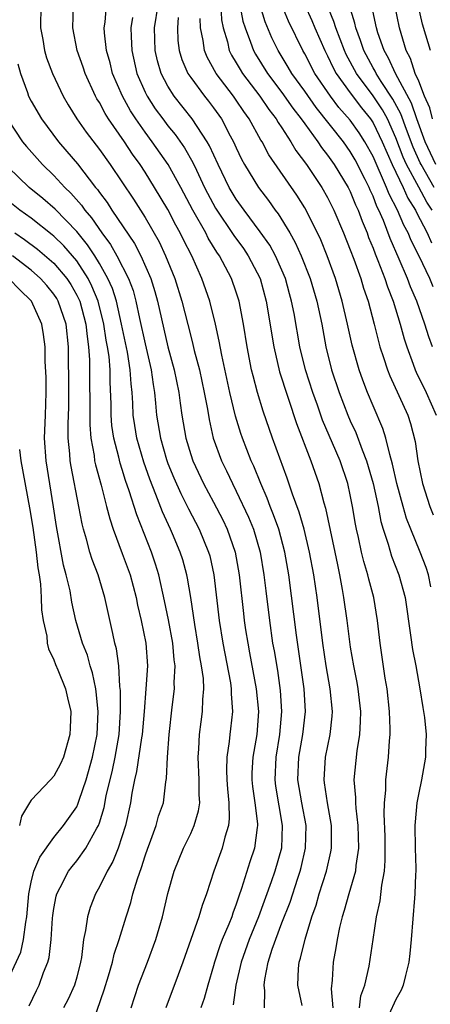
# Model space of a CAD drawing. Units: inches. Extents: x 2586000 to 2589000, y 1512000 to 1515000.
# Drawn here: x 2586984 to 2587020, y 1512285 to 1512372 of the extents above; entities that cross this region are included whole.
import ezdxf

# ---------------------------------------------------------------- set-up
doc = ezdxf.new("R2010")
doc.units = ezdxf.units.IN
doc.header["$MEASUREMENT"] = 0
doc.layers.add('LD25861512_2ft', color=72, linetype='Continuous')

msp = doc.modelspace()

# ---------------------------------------------------------------- linework, layer by layer
at = {"layer": 'LD25861512_2ft'}
for points, elevation in [([(2587003, 1512374.772), (2587003.586, 1512371.586), (2587003.772, 1512371), (2587004.256, 1512369.744), (2587004.503, 1512369), (2587004.682, 1512368.682), (2587005.733, 1512367), (2587007, 1512365.329), (2587007.96, 1512363.96), (2587008.698, 1512363), (2587009, 1512362.562), (2587010.15, 1512361), (2587010.484, 1512360.484), (2587011, 1512359.838), (2587011.597, 1512359), (2587012.822, 1512357), (2587013, 1512356.643), (2587013.467, 1512355.467), (2587013.689, 1512355), (2587014.034, 1512354.034), (2587014.47, 1512353), (2587014.608, 1512352.608), (2587015, 1512351.658), (2587015.173, 1512351.173), (2587015.429, 1512350.571), (2587016.026, 1512349), (2587016.258, 1512348.258), (2587016.766, 1512347), (2587017.374, 1512345), (2587017.716, 1512343.716), (2587017.954, 1512343), (2587018.527, 1512341.473), (2587018.69, 1512341), (2587018.781, 1512340.781), (2587019.656, 1512339), (2587020.52, 1512337)], 9130), ([(2587020.184, 1512355), (2587019.712, 1512355.712), (2587019, 1512357.017), (2587017.941, 1512359), (2587017.651, 1512359.651), (2587017, 1512361.345), (2587016.25, 1512363), (2587015.815, 1512363.815), (2587015, 1512365.035), (2587013.541, 1512367), (2587012.648, 1512368.648), (2587012.48, 1512369), (2587011.72, 1512371), (2587011.561, 1512371.561), (2587010.141, 1512375)], 9122), ([(2587020.196, 1512363), (2587019.968, 1512363.969), (2587019.519, 1512365), (2587019, 1512366.318), (2587018.704, 1512367), (2587018.293, 1512368.293), (2587017.909, 1512369), (2587017.307, 1512371), (2587016.501, 1512375)], 9116), ([(2587020.027, 1512369), (2587019.634, 1512370.366), (2587019.333, 1512371.333), (2587018.588, 1512374.588)], 9114), ([(2586985.86, 1512373), (2586985.834, 1512371), (2586986.027, 1512369.973), (2586986.171, 1512369), (2586986.359, 1512368.359), (2586986.873, 1512367), (2586987.821, 1512365), (2586988.252, 1512364.252), (2586989.027, 1512363), (2586989.839, 1512361.839), (2586991, 1512360.315), (2586991.925, 1512359), (2586993.972, 1512355.972), (2586995, 1512354.34), (2586996.227, 1512352.227), (2586996.797, 1512351), (2586997.607, 1512349), (2586998.233, 1512347), (2586999, 1512343.94), (2586999.199, 1512343.2), (2586999.317, 1512342.683), (2586999.761, 1512341), (2587000.192, 1512339), (2587000.465, 1512337.535), (2587000.615, 1512336.615), (2587000.982, 1512335), (2587001.709, 1512333), (2587002.135, 1512332.135), (2587002.656, 1512331), (2587003, 1512330.334), (2587004.069, 1512328.069), (2587004.499, 1512327), (2587005.101, 1512325), (2587005.43, 1512323), (2587005.584, 1512321.584), (2587005.899, 1512319), (2587006.19, 1512317), (2587006.319, 1512316.318), (2587006.601, 1512314.601), (2587006.853, 1512312.853), (2587006.97, 1512311), (2587006.8, 1512309), (2587006.469, 1512307), (2587006.37, 1512305), (2587006.441, 1512304.441), (2587007.037, 1512301), (2587006.956, 1512299), (2587006.388, 1512297), (2587006.059, 1512296.059), (2587004.946, 1512293), (2587004.134, 1512291), (2587003.415, 1512289), (2587002.96, 1512287), (2587002.726, 1512285.274)], 9146), ([(2587005.479, 1512285), (2587005.499, 1512286.501), (2587005.435, 1512287), (2587005.49, 1512287.49), (2587005.782, 1512289), (2587006.138, 1512290.138), (2587007, 1512292.451), (2587007.714, 1512294.286), (2587008.393, 1512296.393), (2587008.605, 1512297), (2587008.689, 1512297.311), (2587009.079, 1512299), (2587009.119, 1512301), (2587008.75, 1512303), (2587008.406, 1512305), (2587008.489, 1512307), (2587008.846, 1512309), (2587009.072, 1512311), (2587008.963, 1512313), (2587008.282, 1512317.718), (2587007.603, 1512323), (2587007.263, 1512325), (2587006.718, 1512327), (2587006.274, 1512328.274), (2587005.974, 1512329), (2587005.717, 1512329.717), (2587005.147, 1512331), (2587004.532, 1512332.533), (2587004.313, 1512333), (2587003.541, 1512335), (2587003.401, 1512335.401), (2587002.929, 1512336.929), (2587002.445, 1512339), (2587001.737, 1512342.263), (2587001.511, 1512343.511), (2587001.163, 1512345), (2587000.668, 1512347), (2586999.987, 1512349), (2586999.089, 1512351), (2586998.383, 1512352.383), (2586998.089, 1512353), (2586997.695, 1512353.695), (2586997, 1512355.05), (2586995.833, 1512357), (2586995, 1512358.328), (2586994.556, 1512359), (2586993.899, 1512359.899), (2586993.186, 1512361), (2586991.805, 1512363), (2586991.49, 1512363.49), (2586991, 1512364.436), (2586990.777, 1512364.777), (2586990.658, 1512365), (2586989.734, 1512367), (2586989.557, 1512367.557), (2586989.051, 1512369), (2586988.656, 1512371), (2586988.721, 1512373)], 9144), ([(2587008.778, 1512285.222), (2587008.394, 1512287), (2587008.454, 1512288.455), (2587008.518, 1512289), (2587008.644, 1512289.356), (2587009.028, 1512291.028), (2587009.639, 1512293), (2587009.993, 1512294.007), (2587010.275, 1512295), (2587010.915, 1512297), (2587011.305, 1512298.695), (2587011.352, 1512299), (2587011.351, 1512301), (2587011.013, 1512302.987), (2587010.75, 1512304.75), (2587010.701, 1512305), (2587010.813, 1512307), (2587011.237, 1512309), (2587011.417, 1512310.583), (2587011.44, 1512311), (2587011.245, 1512313), (2587010.898, 1512315), (2587010.605, 1512317), (2587010.08, 1512321), (2587009.791, 1512323), (2587009.433, 1512325), (2587008.942, 1512327), (2587008.511, 1512328.512), (2587007.934, 1512330.066), (2587007.472, 1512331.472), (2587006.183, 1512335), (2587005.353, 1512337.353), (2587004.849, 1512339), (2587004.467, 1512340.466), (2587004.347, 1512341), (2587003.957, 1512343), (2587003.624, 1512345), (2587003.247, 1512347), (2587003, 1512347.795), (2587002.594, 1512349), (2587001.531, 1512351), (2587001.308, 1512351.308), (2587000.543, 1512352.543), (2587000.319, 1512353), (2586999.189, 1512355), (2586998.127, 1512357), (2586997.018, 1512359.018), (2586995.636, 1512361), (2586995, 1512361.848), (2586994.194, 1512363), (2586993.723, 1512363.723), (2586993.019, 1512365), (2586992.154, 1512367), (2586991.925, 1512367.925), (2586991.622, 1512369), (2586991.451, 1512370.548), (2586991.426, 1512371), (2586991.495, 1512371.495), (2586991.627, 1512373)], 9142), ([(2587013.815, 1512285), (2587013.931, 1512286.069), (2587014.27, 1512287), (2587014.665, 1512288.665), (2587015.011, 1512290.989), (2587015.29, 1512293), (2587015.608, 1512294.392), (2587015.753, 1512295.753), (2587015.993, 1512297), (2587016.063, 1512297.937), (2587016.067, 1512299), (2587016.044, 1512300.044), (2587015.963, 1512302.037), (2587015.998, 1512303), (2587016.112, 1512304.112), (2587016.127, 1512305), (2587016.358, 1512307), (2587016.44, 1512308.44), (2587016.5, 1512309), (2587016.503, 1512309.497), (2587016.448, 1512311), (2587016.228, 1512313), (2587016.068, 1512313.932), (2587015.609, 1512317), (2587015.375, 1512319), (2587015.058, 1512321), (2587014.626, 1512322.626), (2587014.55, 1512323), (2587014.178, 1512324.178), (2587013.989, 1512325), (2587013.719, 1512326.281), (2587013.541, 1512327), (2587013.452, 1512327.452), (2587013.203, 1512329), (2587013, 1512330.03), (2587012.786, 1512331), (2587012.099, 1512333), (2587011.453, 1512334.547), (2587010.575, 1512336.575), (2587010.121, 1512337.879), (2587009.708, 1512339), (2587009.067, 1512341), (2587008.583, 1512343), (2587008.065, 1512345.935), (2587007.85, 1512347), (2587007.66, 1512347.66), (2587007.309, 1512349), (2587007, 1512349.745), (2587006.44, 1512351), (2587005.929, 1512351.929), (2587005.109, 1512353.109), (2587003.677, 1512355), (2587003, 1512355.951), (2587002.373, 1512357), (2587001.398, 1512359), (2587000.653, 1512360.653), (2587000.449, 1512361), (2586999.119, 1512363), (2586997.54, 1512365), (2586997, 1512365.866), (2586996.418, 1512367), (2586996.088, 1512368.088), (2586995.88, 1512369), (2586995.819, 1512371), (2586996.143, 1512373)], 9138), ([(2587001.641, 1512373), (2587001.708, 1512371.708), (2587001.849, 1512371), (2587002.219, 1512369.781), (2587002.389, 1512369), (2587002.59, 1512368.59), (2587003, 1512367.94), (2587003.339, 1512367.339), (2587003.553, 1512367), (2587005.068, 1512365), (2587005.843, 1512363.843), (2587006.504, 1512363), (2587006.677, 1512362.677), (2587007, 1512362.213), (2587007.791, 1512361), (2587008.233, 1512360.233), (2587009.158, 1512359), (2587010.499, 1512357), (2587011, 1512356.123), (2587011.564, 1512355), (2587012.416, 1512353), (2587013, 1512351.527), (2587013.316, 1512350.684), (2587013.914, 1512349), (2587014.161, 1512348.161), (2587014.567, 1512347), (2587015.093, 1512345), (2587015.468, 1512343.468), (2587015.605, 1512343), (2587015.924, 1512342.076), (2587016.267, 1512341), (2587016.467, 1512340.467), (2587018.047, 1512337), (2587018.283, 1512336.283), (2587018.692, 1512334.692), (2587018.916, 1512333), (2587019.326, 1512331), (2587019.986, 1512329), (2587020.269, 1512328.269)], 9132), ([(2587020.213, 1512343), (2587019.878, 1512343.878), (2587019.531, 1512345), (2587018.827, 1512347), (2587018.276, 1512348.276), (2587018.015, 1512349), (2587017.296, 1512350.703), (2587016.5, 1512352.5), (2587015.901, 1512354.099), (2587015.508, 1512355), (2587015.332, 1512355.332), (2587015, 1512356.225), (2587014.749, 1512356.749), (2587014.65, 1512357), (2587014.314, 1512357.686), (2587013.421, 1512359.421), (2587013, 1512360.153), (2587012.393, 1512361), (2587009.996, 1512363.996), (2587009, 1512365.43), (2587007.872, 1512367), (2587007.554, 1512367.554), (2587006.665, 1512369), (2587006.13, 1512370.13), (2587005.535, 1512371.535), (2587005, 1512373.259)], 9128), ([(2587020.266, 1512348.266), (2587019.964, 1512349), (2587019.028, 1512350.972), (2587018.341, 1512352.341), (2587018.076, 1512353), (2587017.689, 1512353.689), (2587017.146, 1512355), (2587016.407, 1512356.407), (2587016.187, 1512357), (2587015, 1512359.707), (2587014.286, 1512361), (2587013.786, 1512361.786), (2587013, 1512362.902), (2587012.009, 1512364.009), (2587011.261, 1512365), (2587009.902, 1512367), (2587009, 1512368.712), (2587008.83, 1512369), (2587007.586, 1512371.586), (2587006.995, 1512372.995)], 9126), ([(2587009.01, 1512373), (2587009.63, 1512371.63), (2587009.887, 1512371), (2587010.755, 1512369), (2587011, 1512368.541), (2587011.498, 1512367.497), (2587011.773, 1512367), (2587013, 1512365.285), (2587013.989, 1512363.989), (2587014.779, 1512363), (2587015, 1512362.666), (2587015.803, 1512361), (2587016.659, 1512359), (2587017.623, 1512357), (2587018.048, 1512356.048), (2587018.707, 1512355), (2587018.793, 1512354.793), (2587019.755, 1512353), (2587020.136, 1512352.136)], 9124), ([(2587020.364, 1512357), (2587019.204, 1512359), (2587019.138, 1512359.138), (2587018.52, 1512360.52), (2587017.922, 1512362.078), (2587017.44, 1512363.44), (2587016.742, 1512364.742), (2587015.715, 1512366.285), (2587015.263, 1512367), (2587015.181, 1512367.181), (2587015, 1512367.49), (2587014.184, 1512369), (2587013.9, 1512369.9), (2587013.475, 1512371), (2587013.395, 1512371.395), (2587012.917, 1512372.917)], 9120), ([(2587020.504, 1512359), (2587019.577, 1512361), (2587018.846, 1512363), (2587018.373, 1512364.373), (2587016.959, 1512367), (2587016.35, 1512368.35), (2587015.968, 1512369), (2587015.428, 1512370.572), (2587015.301, 1512371), (2587014.887, 1512372.887)], 9118), ([(2586993.907, 1512371.906), (2586993.752, 1512371), (2586993.771, 1512370.229), (2586993.831, 1512369), (2586994.291, 1512367), (2586995, 1512365.367), (2586995.177, 1512365), (2586995.898, 1512363.898), (2586996.545, 1512363), (2586997, 1512362.398), (2586997.633, 1512361.633), (2586998.458, 1512360.458), (2586999.188, 1512359.188), (2586999.498, 1512358.502), (2587000.213, 1512357), (2587000.477, 1512356.477), (2587001.182, 1512355.182), (2587002.778, 1512352.778), (2587003.623, 1512351.623), (2587004.056, 1512351), (2587005.096, 1512349), (2587005.631, 1512347), (2587006.289, 1512343), (2587006.802, 1512340.802), (2587007, 1512340.203), (2587007.277, 1512339.277), (2587007.579, 1512338.421), (2587008.287, 1512336.287), (2587009.529, 1512333), (2587010.235, 1512331), (2587010.684, 1512329.316), (2587010.836, 1512328.836), (2587011.653, 1512325), (2587011.867, 1512323.868), (2587012.06, 1512323), (2587012.301, 1512321.699), (2587012.416, 1512321), (2587012.698, 1512319), (2587013, 1512316.664), (2587013.278, 1512315), (2587013.562, 1512313.562), (2587013.651, 1512313), (2587013.883, 1512311), (2587013.878, 1512310.122), (2587013.812, 1512309), (2587013.563, 1512307.563), (2587013.324, 1512305), (2587013.464, 1512303.464), (2587013.457, 1512303), (2587013.479, 1512302.52), (2587013.661, 1512301), (2587013.714, 1512299), (2587013.487, 1512297.487), (2587013.451, 1512297), (2587012.871, 1512295), (2587012.469, 1512293.531), (2587012.294, 1512293), (2587012.059, 1512292.059), (2587011.845, 1512291), (2587011.733, 1512290.267), (2587011.49, 1512289), (2587011.42, 1512287.42), (2587011.326, 1512286.674), (2587011.468, 1512285)], 9140), ([(2586997.914, 1512371.914), (2586997.838, 1512371), (2586997.883, 1512369.883), (2586997.98, 1512369), (2586998.22, 1512368.219), (2586998.755, 1512367), (2586999, 1512366.626), (2587000.199, 1512365), (2587000.559, 1512364.559), (2587001, 1512363.973), (2587001.695, 1512363), (2587002.473, 1512361.527), (2587002.767, 1512361), (2587003, 1512360.469), (2587003.472, 1512359.472), (2587003.722, 1512359), (2587004.937, 1512357), (2587005.836, 1512355.836), (2587006.42, 1512355), (2587006.677, 1512354.677), (2587007.689, 1512353), (2587008.173, 1512352.173), (2587008.691, 1512351), (2587009.467, 1512349), (2587010.051, 1512347), (2587010.491, 1512345), (2587010.869, 1512343), (2587011.353, 1512341), (2587012.012, 1512339), (2587012.787, 1512337), (2587013, 1512336.51), (2587013.483, 1512335.483), (2587014.036, 1512333.964), (2587014.424, 1512333), (2587015.003, 1512331.003), (2587015.43, 1512329), (2587015.675, 1512327.675), (2587015.874, 1512327), (2587016.318, 1512325.682), (2587016.625, 1512324.625), (2587017.266, 1512323), (2587017.809, 1512321), (2587018.291, 1512317.709), (2587018.446, 1512316.445), (2587018.74, 1512315), (2587019.108, 1512313), (2587019.348, 1512311.348), (2587019.431, 1512311), (2587019.51, 1512310.49), (2587019.653, 1512309), (2587019.599, 1512307.599), (2587019.602, 1512307), (2587019.242, 1512305), (2587019, 1512303.858), (2587018.845, 1512303), (2587018.678, 1512301.322), (2587018.666, 1512301), (2587018.691, 1512299), (2587018.743, 1512297.256), (2587018.742, 1512297), (2587018.715, 1512296.714), (2587018.667, 1512295), (2587018.618, 1512294.618), (2587018.339, 1512291), (2587018.23, 1512289.77), (2587018.145, 1512289), (2587017.828, 1512287.828), (2587017.637, 1512287), (2587017.45, 1512286.55), (2587017, 1512285.723), (2587016.382, 1512284.382)], 9136), ([(2587020.05, 1512321.951), (2587019.85, 1512323), (2587019.641, 1512323.641), (2587019.129, 1512325), (2587018.299, 1512327), (2587017.934, 1512327.934), (2587017.629, 1512329), (2587017.088, 1512331), (2587016.714, 1512332.714), (2587016.456, 1512333.544), (2587016.12, 1512335), (2587015.852, 1512335.852), (2587015, 1512337.822), (2587014.51, 1512339), (2587014.086, 1512340.086), (2587013.768, 1512341), (2587013.159, 1512343.159), (2587012.761, 1512345), (2587012.291, 1512347), (2587011.688, 1512349), (2587010.968, 1512351), (2587010.402, 1512352.402), (2587009.123, 1512355), (2587009, 1512355.211), (2587008.313, 1512356.313), (2587005.861, 1512359.861), (2587005.259, 1512361), (2587005.153, 1512361.153), (2587004.141, 1512363), (2587003.656, 1512363.656), (2587003, 1512364.657), (2587002.756, 1512365), (2587001.239, 1512367), (2587000.435, 1512368.435), (2587000.202, 1512369), (2587000.1, 1512369.9), (2586999.875, 1512371), (2586999.823, 1512371.823)], 9134), ([(2586983.835, 1512367.835), (2586984.059, 1512367), (2586984.679, 1512365.321), (2586984.778, 1512365), (2586985, 1512364.575), (2586985.913, 1512363), (2586987.397, 1512361), (2586988.149, 1512360.15), (2586989.059, 1512359.059), (2586990.665, 1512357), (2586990.822, 1512356.822), (2586991, 1512356.559), (2586991.671, 1512355.671), (2586992.089, 1512355), (2586994.066, 1512352.066), (2586994.616, 1512351), (2586995.496, 1512349), (2586995.856, 1512347.856), (2586996.095, 1512347), (2586997, 1512343.01), (2586997.543, 1512341), (2586997.949, 1512339), (2586998.064, 1512338.064), (2586998.223, 1512337), (2586998.568, 1512335), (2586999, 1512333.553), (2586999.181, 1512333), (2587000.122, 1512331), (2587001, 1512329.382), (2587001.819, 1512327.819), (2587002.204, 1512327), (2587002.902, 1512325), (2587003.248, 1512323), (2587003.619, 1512319.619), (2587003.693, 1512319), (2587003.815, 1512318.185), (2587003.999, 1512317), (2587004.167, 1512316.167), (2587004.754, 1512313), (2587004.943, 1512311), (2587004.794, 1512309), (2587004.451, 1512307), (2587004.369, 1512305.631), (2587004.36, 1512305), (2587004.416, 1512304.416), (2587004.615, 1512303), (2587004.85, 1512301.149), (2587004.853, 1512301), (2587004.819, 1512300.819), (2587004.612, 1512299), (2587004.198, 1512297.801), (2587003.468, 1512295.468), (2587003.213, 1512294.787), (2587003, 1512294.092), (2587002.696, 1512293.304), (2587002.607, 1512293), (2587002.359, 1512292.358), (2587001.771, 1512291), (2587001.551, 1512290.449), (2587001.078, 1512289), (2587001, 1512288.691), (2587000.501, 1512287), (2587000.182, 1512285.818), (2586999.897, 1512285)], 9148), ([(2586982.948, 1512362.948), (2586984.257, 1512361), (2586984.588, 1512360.588), (2586985.996, 1512359), (2586987, 1512358.037), (2586987.955, 1512357), (2586988.491, 1512356.491), (2586989.425, 1512355.425), (2586989.712, 1512355), (2586990.312, 1512354.312), (2586991.209, 1512353), (2586991.976, 1512351.976), (2586992.531, 1512351), (2586993.548, 1512349), (2586993.944, 1512347.944), (2586994.2, 1512347), (2586994.512, 1512345.488), (2586995, 1512343.28), (2586995.536, 1512341), (2586995.697, 1512339.697), (2586995.823, 1512339), (2586995.928, 1512338.072), (2586996.016, 1512337), (2586996.349, 1512335), (2586996.878, 1512333.122), (2586997, 1512332.768), (2586997.512, 1512331.512), (2586998.127, 1512330.127), (2586998.797, 1512328.797), (2586999.754, 1512327), (2587000.576, 1512325), (2587000.666, 1512324.666), (2587001.02, 1512323), (2587001.497, 1512319), (2587001.813, 1512317), (2587002.487, 1512313.513), (2587002.559, 1512313), (2587002.553, 1512312.552), (2587002.669, 1512311), (2587002.504, 1512309.496), (2587002.432, 1512309), (2587002.372, 1512308.372), (2587002.157, 1512307), (2587002.137, 1512305.863), (2587002.178, 1512305), (2587002.225, 1512304.225), (2587002.361, 1512303), (2587002.386, 1512301.614), (2587002.307, 1512301), (2587001.992, 1512299.992), (2587001.759, 1512299), (2587001.039, 1512297), (2587000.386, 1512295), (2587000.007, 1512293.993), (2586999.728, 1512293), (2586998.325, 1512289), (2586997.897, 1512287.897), (2586996.82, 1512285)], 9150), ([(2586993.771, 1512285), (2586994.417, 1512287), (2586995.209, 1512289), (2586995.95, 1512291), (2586996.523, 1512293), (2586997, 1512295.042), (2586997.547, 1512297), (2586998.36, 1512299), (2586999, 1512300.29), (2586999.319, 1512301), (2586999.7, 1512302.3), (2586999.79, 1512303), (2586999.736, 1512303.736), (2586999.755, 1512305), (2586999.65, 1512307), (2586999.717, 1512307.716), (2586999.772, 1512309), (2586999.909, 1512310.091), (2587000.046, 1512311), (2587000.064, 1512312.064), (2587000.146, 1512313), (2587000.113, 1512313.888), (2586999.961, 1512315), (2586999.803, 1512315.803), (2586999.637, 1512317), (2586999.361, 1512318.639), (2586999.005, 1512321), (2586998.72, 1512322.72), (2586998.658, 1512323), (2586998.307, 1512324.307), (2586998.085, 1512325), (2586997.411, 1512326.588), (2586997.234, 1512327), (2586996.519, 1512328.519), (2586995.955, 1512330.045), (2586995.403, 1512331.403), (2586994.881, 1512332.881), (2586994.28, 1512335), (2586994.096, 1512336.096), (2586993.968, 1512337), (2586993.93, 1512338.07), (2586993.861, 1512339), (2586993.768, 1512339.768), (2586993.706, 1512341), (2586993.453, 1512342.547), (2586992.939, 1512345), (2586992.484, 1512347), (2586992.13, 1512348.13), (2586991.744, 1512349), (2586991, 1512350.314), (2586990.58, 1512351), (2586989.957, 1512351.957), (2586989, 1512353.128), (2586987.1, 1512355.1), (2586986.025, 1512356.025), (2586984.831, 1512357), (2586983, 1512358.769)], 9152), ([(2586990.182, 1512283), (2586991.425, 1512286.575), (2586991.799, 1512287.799), (2586992.135, 1512289), (2586992.284, 1512289.716), (2586992.723, 1512291), (2586993.331, 1512293), (2586993.743, 1512294.256), (2586993.932, 1512295), (2586994.321, 1512296.321), (2586994.693, 1512297.307), (2586995, 1512298.328), (2586995.229, 1512299), (2586995.388, 1512299.388), (2586995.979, 1512301), (2586996.191, 1512301.809), (2586996.606, 1512303), (2586996.829, 1512304.829), (2586996.884, 1512305.116), (2586996.963, 1512307), (2586997.127, 1512309), (2586997.381, 1512311.381), (2586997.573, 1512313), (2586997.551, 1512313.551), (2586997.634, 1512315), (2586997.551, 1512315.551), (2586997.428, 1512317), (2586997.052, 1512319.052), (2586996.717, 1512320.717), (2586996.207, 1512323), (2586995.921, 1512323.921), (2586995.551, 1512325), (2586994.266, 1512328.266), (2586993.619, 1512330.381), (2586993.289, 1512331.289), (2586993, 1512332.227), (2586992.802, 1512332.802), (2586992.689, 1512333.311), (2586992.254, 1512335), (2586992.096, 1512336.096), (2586992.026, 1512337), (2586992.016, 1512337.984), (2586991.934, 1512339.934), (2586991.925, 1512341), (2586991.841, 1512342.159), (2586991.715, 1512343), (2586991.594, 1512343.594), (2586991.391, 1512345), (2586990.882, 1512347), (2586990.337, 1512348.337), (2586989.996, 1512349), (2586989, 1512350.543), (2586987.868, 1512351.868), (2586987, 1512352.72), (2586986.848, 1512352.848), (2586985, 1512354.287), (2586984.006, 1512355), (2586983, 1512355.807)], 9154), ([(2586983.57, 1512353), (2586984.423, 1512352.423), (2586985.57, 1512351.57), (2586987, 1512350.341), (2586988.125, 1512349), (2586988.476, 1512348.476), (2586989, 1512347.553), (2586989.187, 1512347.187), (2586989.264, 1512347), (2586989.809, 1512345), (2586989.909, 1512343.909), (2586990.052, 1512343), (2586990.13, 1512341.87), (2586990.156, 1512336.156), (2586990.249, 1512335), (2586990.524, 1512333.476), (2586990.575, 1512333), (2586990.645, 1512332.645), (2586991.137, 1512330.863), (2586991.629, 1512329), (2586991.898, 1512327.898), (2586992.197, 1512327), (2586993, 1512324.873), (2586993.681, 1512323), (2586994.208, 1512321), (2586994.339, 1512320.339), (2586994.645, 1512319), (2586995.057, 1512317), (2586995.198, 1512315), (2586995.07, 1512313), (2586994.921, 1512311), (2586994.747, 1512309), (2586994.686, 1512308.686), (2586994.247, 1512305.753), (2586994.058, 1512305), (2586993.83, 1512303.83), (2586993.711, 1512303), (2586993.282, 1512301), (2586992.633, 1512299), (2586992.171, 1512297.829), (2586991.672, 1512297), (2586991, 1512295.63), (2586990.64, 1512295), (2586990.188, 1512293.812), (2586989.944, 1512293), (2586989.784, 1512291.784), (2586989.609, 1512291), (2586989.422, 1512289.422), (2586989.339, 1512289), (2586989, 1512287.702), (2586988.797, 1512287), (2586988.241, 1512285.76), (2586987.849, 1512285)], 9156), ([(2586984.831, 1512285.169), (2586985.468, 1512286.532), (2586985.709, 1512287), (2586986.104, 1512288.104), (2586986.473, 1512289), (2586986.59, 1512289.41), (2586986.769, 1512291), (2586986.883, 1512292.883), (2586986.907, 1512293.093), (2586987, 1512293.714), (2586987.198, 1512294.802), (2586987.255, 1512295), (2586987.558, 1512295.558), (2586988.288, 1512297), (2586988.593, 1512297.408), (2586989, 1512297.894), (2586989.791, 1512299), (2586990.77, 1512300.77), (2586990.91, 1512301), (2586991, 1512301.245), (2586991.42, 1512302.58), (2586991.601, 1512303.601), (2586992.133, 1512305.867), (2586992.362, 1512307), (2586992.719, 1512309), (2586992.852, 1512311), (2586992.842, 1512312.842), (2586992.789, 1512313.211), (2586992.698, 1512315), (2586992.505, 1512316.505), (2586992.36, 1512317), (2586992.162, 1512317.838), (2586991.483, 1512321), (2586990.88, 1512323), (2586990.351, 1512324.351), (2586990.158, 1512325), (2586989.862, 1512326.139), (2586989.594, 1512327), (2586989.475, 1512327.475), (2586989.199, 1512329), (2586988.511, 1512332.51), (2586988.431, 1512333), (2586988.396, 1512333.604), (2586988.256, 1512335), (2586988.25, 1512336.25), (2586988.301, 1512337.699), (2586988.311, 1512339), (2586988.283, 1512343), (2586988.072, 1512345), (2586987.39, 1512347), (2586987.249, 1512347.249), (2586987, 1512347.619), (2586986.384, 1512348.385), (2586985.838, 1512349), (2586985, 1512349.741), (2586983.379, 1512351)], 9158), ([(2586982.761, 1512287), (2586984.107, 1512289.894), (2586984.347, 1512291), (2586984.53, 1512292.53), (2586984.641, 1512293), (2586984.817, 1512295), (2586985, 1512296.028), (2586985.256, 1512297), (2586985.763, 1512298.237), (2586987, 1512299.947), (2586987.855, 1512301), (2586989, 1512302.652), (2586989.115, 1512302.885), (2586989.215, 1512303.214), (2586989.831, 1512305), (2586990.391, 1512307), (2586990.789, 1512309), (2586990.888, 1512311), (2586990.724, 1512312.725), (2586990.681, 1512313), (2586990.394, 1512314.394), (2586990.192, 1512315), (2586989.937, 1512315.937), (2586989.514, 1512317), (2586988.937, 1512319), (2586988.587, 1512320.587), (2586988.418, 1512321.582), (2586988.082, 1512323), (2586987.846, 1512323.846), (2586987.226, 1512327.226), (2586986.972, 1512328.972), (2586986.315, 1512333), (2586986.19, 1512335), (2586986.279, 1512337), (2586986.33, 1512339), (2586986.31, 1512340.31), (2586986.247, 1512341.753), (2586986.232, 1512343), (2586986.097, 1512344.096), (2586985.957, 1512345), (2586985.037, 1512347), (2586985, 1512347.044), (2586984.012, 1512348.012), (2586983.058, 1512349)], 9160), ([(2586983.99, 1512334.01), (2586984.103, 1512333), (2586984.868, 1512328.867), (2586985.145, 1512327.145), (2586985.462, 1512325), (2586985.608, 1512323.608), (2586985.713, 1512323), (2586985.834, 1512322.166), (2586985.895, 1512321), (2586985.917, 1512319.917), (2586986.066, 1512319), (2586986.377, 1512317.622), (2586986.425, 1512317), (2586986.516, 1512316.516), (2586987, 1512315.53), (2586987.139, 1512315.14), (2586987.352, 1512314.648), (2586988.016, 1512313), (2586988.21, 1512312.21), (2586988.479, 1512311), (2586988.419, 1512309.581), (2586988.412, 1512309), (2586987.834, 1512307), (2586987.579, 1512306.421), (2586987, 1512305.346), (2586986.69, 1512305), (2586985, 1512303.225), (2586984.849, 1512303), (2586984.172, 1512301.828), (2586983.997, 1512301)], 9162)]:
    msp.add_lwpolyline(points, dxfattribs=dict(at, elevation=elevation))

doc.saveas('drawing.dxf')
